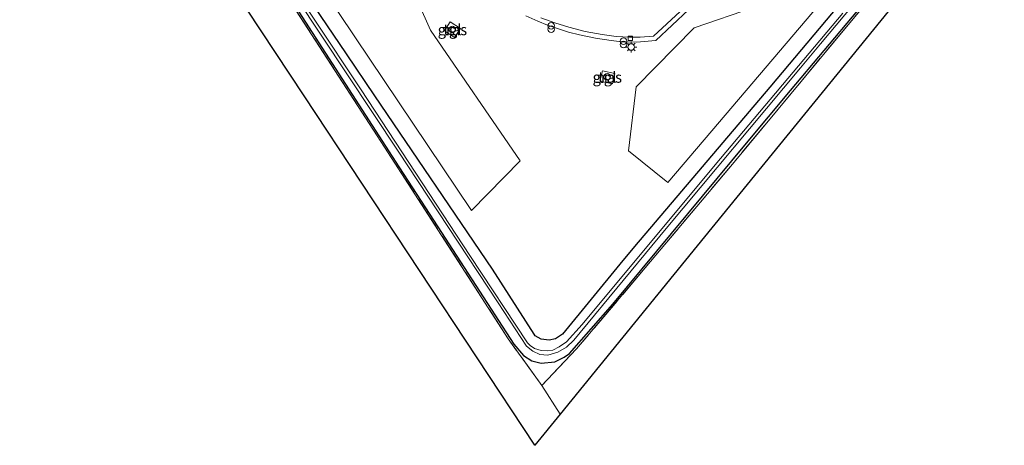
# Model space of a CAD drawing. Units: metres. Extents: x 231434 to 240003, y 550000 to 556250.
# Drawn here: x 237507 to 237733, y 554222 to 554320 of the extents above; entities that cross this region are included whole.
import ezdxf
from ezdxf.enums import TextEntityAlignment as Align

# ---------------------------------------------------------------- set-up
doc = ezdxf.new("R2010")
doc.units = ezdxf.units.M
doc.linetypes.add('IE-TERREINAFSCHEIDING', pattern=[10, 8, -2])
doc.layers.get('0').update_dxf_attribs({"lineweight": 25})
for name, color, linetype, lineweight in [('B-ME-GR-BOMENSTRUIKEN-GV-B6', 93, 'Continuous', 18), ('B-ME-GW-INSTEEKWATERGANG-L-B1', 10, 'Continuous', 25), ('B-ME-IE-GRASLAND-GV-B6', 93, 'Continuous', 18), ('B-ME-IE-GRONDWERKLIJN-GROND_INGERICHT-GV-B6', 253, 'Continuous', 18), ('B-ME-IE-INRICHTINGSELEMENT-S-B1', 253, 'Continuous', 18), ('B-ME-IE-MEUBILAIR_WEGMEUBILAIR-LICHTMAST-S-B1', 8, 'Continuous', 18), ('B-ME-IE-TERREINAFSCHEIDING-RASTERHEKWERK-L-B1', 8, 'IE-TERREINAFSCHEIDING', 18), ('B-ME-KG-KADASTRAAL-OPNAMEDTMGRENS-L-B1', 10, 'Continuous', 25), ('B-ME-OG-WATER-GV-B6', 153, 'Continuous', 18), ('B-ME-VH-VERH_SOORT-KLINKERS-GV-B6', 8, 'IE-TERREINAFSCHEIDING-NATUURLIJK-HOUTWAL', 18), ('B-ME-VH-VERH_SOORT-TEGELS-GV-B6', 8, 'Continuous', 18), ('B-ME-VV-KOLK-S-B1', 8, 'Continuous', 18)]:
    doc.layers.add(name, color=color, linetype=linetype, lineweight=lineweight)
doc.styles.add('NLCS-ISO', font='NLCS-ISO.TTF')
doc.linetypes.add('IE-TERREINAFSCHEIDING-NATUURLIJK-HOUTWAL', pattern='A,7,-1.5,[67,NLCS.SHX,S=0.75,R=45,X=0,Y=0],-1.5,7,-1.5,[70,NLCS.SHX,S=0.75,R=0,X=0,Y=0],-1.5', length=20)

# ---------------------------------------------------------------- blocks, each defined once
blk = doc.blocks.new('dtb')
blk.add_circle((0, 0), 0.75)
blk = doc.blocks.new('prullenbak')
for centre in [(-0.375, 0), (0.375, 0)]:
    blk.add_circle(centre, 0.75)
blk = doc.blocks.new('kolk')
blk.add_lwpolyline([(-0.5, -0.5), (0.5, -0.5), (0.5, 0.5), (-0.5, 0.5)], close=True)
blk = doc.blocks.new('lantaarnpaal')
for p, q in [((-0.75, 0), (-1.25, 0)), ((-0.88, 0.88), (-0.53, 0.53)), ((0, 0.75), (0, 1.25)), ((0.53, 0.53), (0.88, 0.88)), ((0.75, 0), (1.25, 0)), ((-0.53, -0.53), (-0.88, -0.88)), ((0, -0.75), (0, -1.25)), ((0.53, -0.53), (0.88, -0.88))]:
    blk.add_line(p, q)
blk.add_circle((0, 0), 0.75)

msp = doc.modelspace()

# ---------------------------------------------------------------- linework, layer by layer
at = {"layer": 'B-ME-GR-BOMENSTRUIKEN-GV-B6'}
for points in [[(237655.899, 554282.297, 14.648), (237646.865, 554289.591, 14.706), (237648.608, 554304.251, 14.724), (237661.948, 554317.785, 14.63), (237675.741, 554322.554, 14.648), (237682.635, 554325.856, 14.67), (237688.243, 554330.249, 14.738), (237692.654, 554335.898, 14.666), (237716.326, 554365.315, 14.607), (237749.201, 554401.158, 14.634), (237768.989, 554421.519, 14.58), (237771.102, 554419.523, 14.58), (237738.49, 554380.61, 14.612), (237707.8277, 554343.68, 14.6283), (237697.068, 554330.721, 14.634), (237665.9771, 554294.1511, 14.6446), (237655.899, 554282.297, 14.648)], [(237561.503, 554375.382, 13.8), (237562.629, 554374.248, 13.8), (237580.826, 554358.604, 13.811), (237584.423, 554354.137, 13.811), (237587.05, 554349.41, 13.811), (237592.297, 554337.765, 13.946), (237601.392, 554317.265, 14.297), (237622.015, 554287.281, 14.666), (237610.867, 554275.909, 14.414), (237584.0962, 554315.7502, 13.8967), (237576.402, 554327.201, 13.748), (237549.5381, 554366.9795, 13.4088), (237545.036, 554373.646, 13.352), (237530.446, 554396.724, 13.374), (237533.638, 554398.901, 13.451), (237561.503, 554375.382, 13.8)]]:
    msp.add_polyline3d(points, dxfattribs=at)
at = {"layer": 'B-ME-GW-INSTEEKWATERGANG-L-B1'}
for points in [[(237523.961, 554398.818, 13.334), (237516.252, 554410.254, 13.472), (237515.118, 554409.882, 13.499), (237513.63, 554408.8, 13.437), (237537.582, 554373.22, 13.32), (237563.7516, 554332.9813, 13.6944), (237568.13, 554326.249, 13.757), (237594.2025, 554285.9473, 14.1351), (237601.295, 554274.984, 14.238), (237620.542, 554245.23, 14.378), (237622.802, 554242.689, 14.4), (237624.662, 554241.438, 14.414), (237626.807, 554240.929, 14.418), (237629.922, 554241.178, 14.418), (237632.128, 554242.294, 14.423), (237633.355, 554243.142, 14.423), (237643.234, 554254.449, 14.387), (237673.9611, 554291.3251, 14.3629), (237684.05, 554303.433, 14.355), (237714.9171, 554340.1919, 14.4506), (237720.524, 554346.869, 14.468), (237751.2972, 554383.7066, 14.4384)], [(237736.167, 554371.83, 14.441), (237710.816, 554341.728, 14.49), (237679.304, 554304.217, 14.351), (237648.2386, 554267.6255, 14.4763), (237644.855, 554263.64, 14.49), (237631.72, 554247.538, 14.441), (237630.124, 554246.519, 14.4), (237628.63, 554246.207, 14.328), (237626.846, 554246.381, 14.279), (237625.471, 554247.161, 14.279), (237625.182, 554247.584, 14.283), (237615.659, 554262.463, 14.288), (237588.6955, 554302.1741, 13.9004), (237582.129, 554311.845, 13.806), (237555.1993, 554351.579, 13.3474), (237551.244, 554357.415, 13.28), (237523.961, 554398.818, 13.334)]]:
    msp.add_polyline3d(points, dxfattribs=at)
at = {"layer": 'B-ME-IE-GRASLAND-GV-B6'}
for points in [[(237655.899, 554282.297, 14.648), (237665.9771, 554294.1511, 14.6446), (237697.068, 554330.721, 14.634), (237707.8277, 554343.68, 14.6283), (237738.49, 554380.61, 14.612), (237771.102, 554419.523, 14.58), (237768.989, 554421.519, 14.58), (237749.201, 554401.158, 14.634), (237716.326, 554365.315, 14.607), (237692.654, 554335.898, 14.666), (237688.243, 554330.249, 14.738), (237682.635, 554325.856, 14.67), (237675.741, 554322.554, 14.648), (237661.948, 554317.785, 14.63), (237648.608, 554304.251, 14.724), (237646.865, 554289.591, 14.706), (237655.899, 554282.297, 14.648)], [(237753.305, 554385.714, 14.477), (237723.023, 554349.288, 14.567), (237697.262, 554318.494, 14.508), (237671.083, 554287.016, 14.342), (237650.715, 554262.77, 14.387), (237634.954, 554244.159, 14.333), (237626.952, 554235.803, 14.562), (237619.281, 554246.474, 14.427), (237593.2514, 554286.8034, 14.1705), (237590.053, 554291.759, 14.139), (237566.213, 554328.516, 13.743), (237547.552, 554357.349, 13.383), (237524.886, 554391.043, 13.361), (237512.2673, 554409.8451, 13.4302), (237509.501, 554413.967, 13.343), (237502.222, 554413.233, 13.415)], [(237751.2972, 554383.7066, 14.4384), (237720.524, 554346.869, 14.468), (237714.9171, 554340.1919, 14.4506), (237684.05, 554303.433, 14.355), (237673.9611, 554291.3251, 14.3629), (237643.234, 554254.449, 14.387), (237633.355, 554243.142, 14.423), (237632.128, 554242.294, 14.423), (237629.922, 554241.178, 14.418), (237626.807, 554240.929, 14.418), (237624.662, 554241.438, 14.414), (237622.802, 554242.689, 14.4), (237620.542, 554245.23, 14.378), (237601.295, 554274.984, 14.238), (237594.2025, 554285.9473, 14.1351), (237568.13, 554326.249, 13.757), (237563.7516, 554332.9813, 13.6944), (237537.582, 554373.22, 13.32), (237513.63, 554408.8, 13.437), (237515.118, 554409.882, 13.499), (237516.252, 554410.254, 13.472), (237523.961, 554398.818, 13.334)], [(237523.961, 554398.818, 13.334), (237516.252, 554410.254, 13.472), (237515.118, 554409.882, 13.499), (237513.63, 554408.8, 13.437), (237537.582, 554373.22, 13.32), (237563.7516, 554332.9813, 13.6944), (237568.13, 554326.249, 13.757), (237594.2025, 554285.9473, 14.1351), (237601.295, 554274.984, 14.238), (237620.542, 554245.23, 14.378), (237622.802, 554242.689, 14.4), (237624.662, 554241.438, 14.414), (237626.807, 554240.929, 14.418), (237629.922, 554241.178, 14.418), (237632.128, 554242.294, 14.423), (237633.355, 554243.142, 14.423), (237643.234, 554254.449, 14.387), (237673.9611, 554291.3251, 14.3629), (237684.05, 554303.433, 14.355), (237714.9171, 554340.1919, 14.4506), (237720.524, 554346.869, 14.468), (237751.2972, 554383.7066, 14.4384)], [(237523.961, 554398.818, 13.334), (237551.244, 554357.415, 13.28), (237555.1993, 554351.579, 13.3474), (237582.129, 554311.845, 13.806), (237588.6955, 554302.1741, 13.9004), (237615.659, 554262.463, 14.288), (237625.182, 554247.584, 14.283), (237625.471, 554247.161, 14.279), (237626.846, 554246.381, 14.279), (237628.63, 554246.207, 14.328), (237630.124, 554246.519, 14.4), (237631.72, 554247.538, 14.441), (237644.855, 554263.64, 14.49), (237648.2386, 554267.6255, 14.4763), (237679.304, 554304.217, 14.351), (237710.816, 554341.728, 14.49), (237736.167, 554371.83, 14.441)], [(237736.167, 554371.83, 14.441), (237710.816, 554341.728, 14.49), (237679.304, 554304.217, 14.351), (237648.2386, 554267.6255, 14.4763), (237644.855, 554263.64, 14.49), (237631.72, 554247.538, 14.441), (237630.124, 554246.519, 14.4), (237628.63, 554246.207, 14.328), (237626.846, 554246.381, 14.279), (237625.471, 554247.161, 14.279), (237625.182, 554247.584, 14.283), (237615.659, 554262.463, 14.288), (237588.6955, 554302.1741, 13.9004), (237582.129, 554311.845, 13.806), (237555.1993, 554351.579, 13.3474), (237551.244, 554357.415, 13.28), (237523.961, 554398.818, 13.334)], [(237561.503, 554375.382, 13.8), (237533.638, 554398.901, 13.451), (237530.446, 554396.724, 13.374), (237545.036, 554373.646, 13.352), (237549.5381, 554366.9795, 13.4088), (237576.402, 554327.201, 13.748), (237584.0962, 554315.7502, 13.8967), (237610.867, 554275.909, 14.414), (237622.015, 554287.281, 14.666), (237601.392, 554317.265, 14.297), (237592.297, 554337.765, 13.946), (237587.05, 554349.41, 13.811), (237584.423, 554354.137, 13.811), (237580.826, 554358.604, 13.811), (237562.629, 554374.248, 13.8), (237563.808, 554375.417, 13.8), (237562.682, 554376.551, 13.8), (237561.503, 554375.382, 13.8)], [(237570.584, 554324.808, 12.609), (237594.006, 554289.515, 12.771), (237616.944, 554254.706, 12.902), (237623.472, 554244.804, 12.956), (237624.885, 554243.646, 13.005), (237626.518, 554242.888, 13.082), (237628.377, 554242.732, 13.14), (237630.665, 554243.424, 13.149), (237632.673, 554244.563, 13.149), (237634.297, 554246.188, 13.149), (237655.505, 554271.817, 13.19), (237686.3449, 554308.5988, 13.143), (237690.949, 554314.09, 13.136), (237723.64, 554353.197, 13.266)], [(237696.041, 554321.192, 13.253), (237666.756, 554286.36, 13.208), (237636.227, 554249.8, 13.1), (237632.659, 554245.828, 13.095), (237630.985, 554244.625, 13.082), (237629.486, 554243.872, 13.059), (237628.355, 554243.705, 13.068), (237626.843, 554243.843, 13.028), (237625.271, 554244.291, 12.978), (237624.294, 554244.926, 12.965), (237623.711, 554245.6, 12.96), (237610.439, 554265.628, 12.821), (237585.535, 554303.59, 12.771), (237563.929, 554336.098, 12.591)], [(237623.31, 554320.562, 14.511), (237626.024, 554319.298, 14.525), (237628.251, 554318.392, 14.559), (237631.007, 554317.458, 14.568), (237633.087, 554316.782, 14.596), (237635.603, 554316.178, 14.593), (237639.313, 554315.424, 14.643), (237642.87, 554314.894, 14.697), (237645.357, 554314.617, 14.711), (237648.721, 554314.545, 14.707), (237653.106, 554314.868, 14.654), (237660.6199, 554321.9346, 14.7136)], [(237604.634, 554317.127, 14.387), (237606.968, 554315.566, 14.382), (237608.281, 554317.632, 14.396), (237605.976, 554319.144, 14.342), (237604.634, 554317.127, 14.387)], [(237643.16, 554304.95, 14.679), (237643.696, 554307.348, 14.648), (237640.859, 554307.966, 14.639), (237640.29, 554305.528, 14.67), (237643.16, 554304.95, 14.679)]]:
    msp.add_polyline3d(points, dxfattribs=at)
at = {"layer": 'B-ME-IE-GRONDWERKLIJN-GROND_INGERICHT-GV-B6'}
for points in [[(237626.952, 554235.803, 14.562), (237634.954, 554244.159, 14.333), (237650.715, 554262.77, 14.387), (237671.083, 554287.016, 14.342), (237697.262, 554318.494, 14.508), (237723.023, 554349.288, 14.567), (237753.305, 554385.714, 14.477), (237767.761, 554403.202, 14.49), (237781.673, 554419.896, 14.54), (237783.906, 554416.684, 14.563), (237753.5903, 554379.469, 14.5725), (237723.2746, 554342.2539, 14.5821), (237692.9589, 554305.0389, 14.5916), (237662.6432, 554267.8239, 14.6011), (237631.197, 554229.221, 14.611), (237626.952, 554235.803, 14.562)], [(237503.149, 554412.465, 13.352), (237508.788, 554411.959, 13.391), (237510.639, 554411.094, 13.422), (237512.2673, 554409.8451, 13.4302), (237524.886, 554391.043, 13.361), (237547.552, 554357.349, 13.383), (237566.213, 554328.516, 13.743), (237590.053, 554291.759, 14.139), (237593.2514, 554286.8034, 14.1705), (237619.281, 554246.474, 14.427), (237626.952, 554235.803, 14.562)], [(237626.952, 554235.803, 14.562), (237631.197, 554229.221, 14.611), (237625.374, 554222.08, 14.558), (237598.9208, 554262.1328, 14.2738), (237572.4677, 554302.1857, 13.9897), (237546.0145, 554342.2385, 13.7055), (237519.5614, 554382.2914, 13.4213), (237505.661, 554403.338, 13.272)]]:
    msp.add_polyline3d(points, dxfattribs=at)
at = {"layer": 'B-ME-IE-TERREINAFSCHEIDING-RASTERHEKWERK-L-B1'}
msp.add_line((237631.197, 554229.221, 14.611), (237626.952, 554235.803, 14.562), dxfattribs=at)
for points in [[(237781.673, 554419.896, 14.54), (237767.761, 554403.202, 14.49), (237753.305, 554385.714, 14.477), (237723.023, 554349.288, 14.567), (237697.262, 554318.494, 14.508), (237671.083, 554287.016, 14.342), (237650.715, 554262.77, 14.387), (237634.954, 554244.159, 14.333), (237626.952, 554235.803, 14.562)], [(237626.952, 554235.803, 14.562), (237619.281, 554246.474, 14.427), (237593.2514, 554286.8034, 14.1705), (237590.053, 554291.759, 14.139), (237566.213, 554328.516, 13.743), (237547.552, 554357.349, 13.383), (237524.886, 554391.043, 13.361), (237512.2673, 554409.8451, 13.4302)]]:
    msp.add_polyline3d(points, dxfattribs=at)
at = {"layer": 'B-ME-KG-KADASTRAAL-OPNAMEDTMGRENS-L-B1'}
msp.add_polyline3d([(237871.115, 554438.358, 14.977), (237823.2457, 554434.8185, 14.7615), (237804.021, 554433.397, 14.675), (237794.14, 554429.365, 14.603), (237783.906, 554416.684, 14.563), (237753.5903, 554379.469, 14.5725), (237723.2746, 554342.2539, 14.5821), (237692.9589, 554305.0389, 14.5916), (237662.6432, 554267.8239, 14.6011), (237631.197, 554229.221, 14.611), (237625.374, 554222.08, 14.558), (237598.9208, 554262.1328, 14.2738), (237572.4677, 554302.1857, 13.9897), (237546.0145, 554342.2385, 13.7055), (237519.5614, 554382.2914, 13.4213), (237505.661, 554403.338, 13.272), (237495.04, 554405.676, 13.174), (237482.6398, 554404.4041, 13.0927)], dxfattribs=at)
at = {"layer": 'B-ME-OG-WATER-GV-B6'}
for points in [[(237723.64, 554353.197, 13.266), (237690.949, 554314.09, 13.136), (237686.3449, 554308.5988, 13.143), (237655.505, 554271.817, 13.19), (237634.297, 554246.188, 13.149), (237632.673, 554244.563, 13.149), (237630.665, 554243.424, 13.149), (237628.377, 554242.732, 13.14), (237626.518, 554242.888, 13.082), (237624.885, 554243.646, 13.005), (237623.472, 554244.804, 12.956), (237616.944, 554254.706, 12.902), (237594.006, 554289.515, 12.771), (237570.584, 554324.808, 12.609)], [(237563.929, 554336.098, 12.591), (237585.535, 554303.59, 12.771), (237610.439, 554265.628, 12.821), (237623.711, 554245.6, 12.96), (237624.294, 554244.926, 12.965), (237625.271, 554244.291, 12.978), (237626.843, 554243.843, 13.028), (237628.355, 554243.705, 13.068), (237629.486, 554243.872, 13.059), (237630.985, 554244.625, 13.082), (237632.659, 554245.828, 13.095), (237636.227, 554249.8, 13.1), (237666.756, 554286.36, 13.208), (237696.041, 554321.192, 13.253)]]:
    msp.add_polyline3d(points, dxfattribs=at)
at = {"layer": 'B-ME-VH-VERH_SOORT-KLINKERS-GV-B6'}
msp.add_polyline3d([(237658.7253, 554321.5455, 14.6974), (237652.585, 554315.907, 14.605), (237649.569, 554315.665, 14.569), (237647.056, 554315.646, 14.513), (237644.061, 554315.837, 14.529), (237640.81, 554316.256, 14.538), (237636.894, 554316.974, 14.512), (237633.148, 554317.92, 14.478), (237629.972, 554318.921, 14.445), (237626.764, 554320.122, 14.434)], dxfattribs=at)
at = {"layer": 'B-ME-VH-VERH_SOORT-TEGELS-GV-B6'}
for points in [[(237660.6199, 554321.9346, 14.7136), (237653.106, 554314.868, 14.654), (237648.721, 554314.545, 14.707), (237645.357, 554314.617, 14.711), (237642.87, 554314.894, 14.697), (237639.313, 554315.424, 14.643), (237635.603, 554316.178, 14.593), (237633.087, 554316.782, 14.596), (237631.007, 554317.458, 14.568), (237628.251, 554318.392, 14.559), (237626.024, 554319.298, 14.525), (237623.31, 554320.562, 14.511)], [(237626.764, 554320.122, 14.434), (237629.972, 554318.921, 14.445), (237633.148, 554317.92, 14.478), (237636.894, 554316.974, 14.512), (237640.81, 554316.256, 14.538), (237644.061, 554315.837, 14.529), (237647.056, 554315.646, 14.513), (237649.569, 554315.665, 14.569), (237652.585, 554315.907, 14.605), (237658.7253, 554321.5455, 14.6974)], [(237604.634, 554317.127, 14.387), (237605.976, 554319.144, 14.342), (237608.281, 554317.632, 14.396), (237606.968, 554315.566, 14.382), (237604.634, 554317.127, 14.387)], [(237643.16, 554304.95, 14.679), (237640.29, 554305.528, 14.67), (237640.859, 554307.966, 14.639), (237643.696, 554307.348, 14.648), (237643.16, 554304.95, 14.679)]]:
    msp.add_polyline3d(points, dxfattribs=at)

# ---------------------------------------------------------------- block references
at = {"layer": 'B-ME-IE-INRICHTINGSELEMENT-S-B1', "rotation": 90}
for name, p in [('dtb', (237606.439, 554317.444, 14.238)), ('prullenbak', (237629.129, 554317.872, 14.521)), ('prullenbak', (237645.69, 554314.37, 14.681)), ('dtb', (237641.981, 554306.546, 14.612))]:
    msp.add_blockref(name, p, dxfattribs=at)
at = {"layer": 'B-ME-IE-MEUBILAIR_WEGMEUBILAIR-LICHTMAST-S-B1', "rotation": 90}
msp.add_blockref('lantaarnpaal', (237647.494, 554313.399, 14.711), dxfattribs=at)
at = {"layer": 'B-ME-VV-KOLK-S-B1', "rotation": 90}
msp.add_blockref('kolk', (237647.296, 554315.369, 14.635), dxfattribs=at)

# ---------------------------------------------------------------- texts
at = {"layer": 'B-ME-IE-GRASLAND-GV-B6', "ltscale": 0.2, "style": 'NLCS-ISO'}
for p in [(237606.4575, 554317.355), (237641.993, 554306.458)]:
    msp.add_text('gras', height=2.5, dxfattribs=at).set_placement(p, align=Align.MIDDLE_CENTER)
at = {"layer": 'B-ME-VH-VERH_SOORT-TEGELS-GV-B6', "ltscale": 0.2, "style": 'NLCS-ISO'}
for p in [(237606.4643, 554317.3604), (237641.9945, 554306.4466)]:
    msp.add_text('tgl', height=2.5, dxfattribs=at).set_placement(p, align=Align.MIDDLE_CENTER)

doc.saveas('drawing.dxf')
